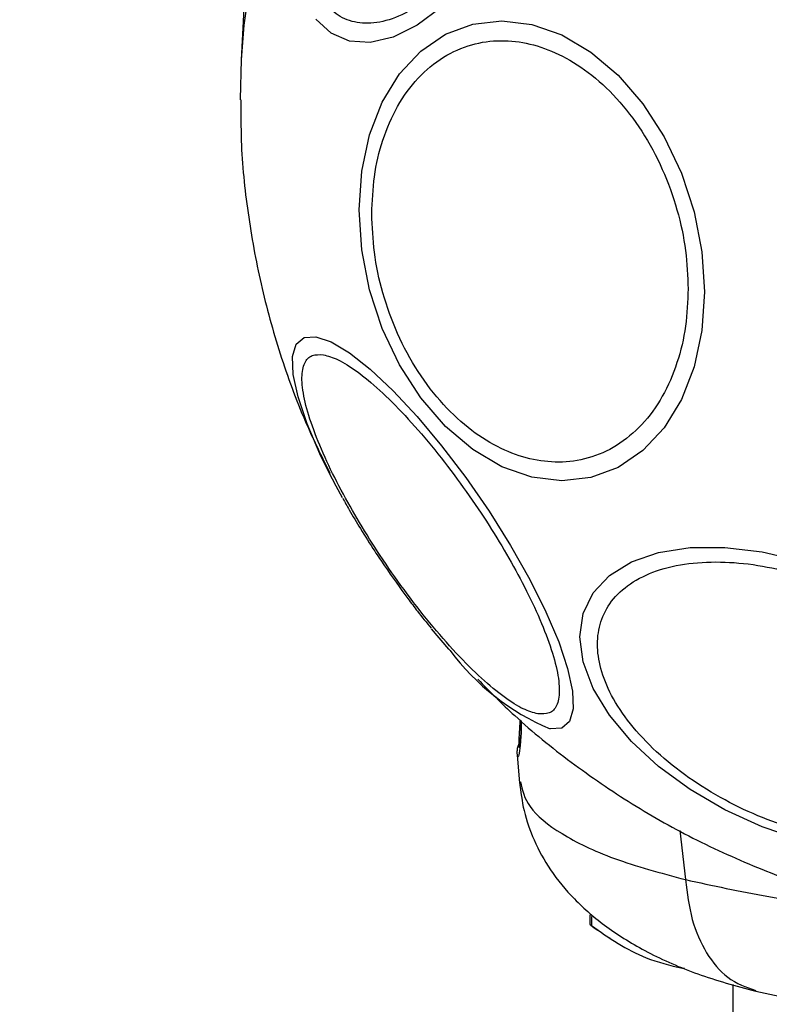
# Model space of a CAD drawing. Units: millimetres. Extents: x 15405 to 19405, y 42439 to 46065.
# Drawn here: x 15853 to 15890, y 44869 to 44918 of the extents above; entities that cross this region are included whole.
import ezdxf

# ---------------------------------------------------------------- set-up
doc = ezdxf.new("R2010")
doc.units = ezdxf.units.MM
doc.header["$LTSCALE"] = 200
doc.layers.add('OTWORY_MONTAŻOWE', color=1, linetype='Continuous')

msp = doc.modelspace()

# ---------------------------------------------------------------- linework, layer by layer
at = {"color": 7, "linetype": 'Continuous', "lineweight": 25}
for p, q in [((15864.04, 44918.482), (15863.909, 44915.9)), ((15877.765, 44881.084), (15877.754, 44881.168)), ((15877.754, 44881.083), (15877.869, 44879.656)), ((15881.386, 44873.049), (15881.386, 44872.593)), ((15881.471, 44872.976), (15881.471, 44872.523)), ((15882.372, 44871.919), (15882.372, 44871.917)), ((15888.559, 44869.575), (15888.559, 44860.172))]:
    msp.add_line(p, q, dxfattribs=at)
at = {"color": 1, "linetype": 'Continuous', "lineweight": 25}
msp.add_line((15885.903, 44877.29), (15886.191, 44874.825), dxfattribs=at)
at = {"color": 1, "linetype": 'Continuous', "lineweight": 25, "flags": 128}
for points in [[(15905.409, 44954.074), (15901.576, 44953.902), (15897.775, 44953.39), (15894.039, 44952.542), (15890.4, 44951.363), (15886.889, 44949.866), (15883.536, 44948.062), (15880.37, 44945.967), (15877.417, 44943.599), (15874.703, 44940.978), (15872.252, 44938.126), (15870.083, 44935.067), (15868.215, 44931.829), (15866.665, 44928.438), (15865.445, 44924.923), (15864.567, 44921.314), (15864.036, 44917.643), (15863.909, 44915.9)], [(15868.306, 44895.237), (15867.854, 44896.168), (15867.213, 44897.674), (15866.764, 44899.013), (15866.52, 44900.145), (15866.489, 44901.037), (15866.671, 44901.66), (15867.061, 44901.995), (15867.648, 44902.034), (15868.413, 44901.774), (15869.334, 44901.223), (15870.381, 44900.399), (15871.524, 44899.325), (15872.728, 44898.036), (15873.956, 44896.569), (15875.17, 44894.97), (15876.335, 44893.287), (15877.414, 44891.571), (15878.374, 44889.874), (15879.188, 44888.249), (15879.829, 44886.743), (15880.278, 44885.404), (15880.522, 44884.272), (15880.553, 44883.381), (15880.371, 44882.757), (15879.981, 44882.422), (15879.394, 44882.383), (15879.394, 44882.383)]]:
    msp.add_lwpolyline(points, dxfattribs=at)
at = {"color": 7, "linetype": 'Continuous', "lineweight": 25, "flags": 128}
for points in [[(15873.956, 44918.55), (15872.728, 44917.645), (15871.524, 44917.048), (15870.381, 44916.776), (15869.334, 44916.839), (15868.413, 44917.234), (15867.648, 44917.95)], [(15869.824, 44908.388), (15869.955, 44910.327), (15870.346, 44912.145), (15870.984, 44913.786), (15871.85, 44915.2), (15872.917, 44916.346), (15874.154, 44917.187), (15875.522, 44917.698), (15876.98, 44917.864), (15878.483, 44917.68), (15879.987, 44917.151), (15881.445, 44916.293), (15882.813, 44915.133), (15884.05, 44913.705), (15885.117, 44912.054), (15885.983, 44910.228), (15886.621, 44908.285), (15887.012, 44906.282), (15887.143, 44904.28), (15887.012, 44902.341), (15886.621, 44900.524), (15885.983, 44898.883), (15885.117, 44897.468), (15884.05, 44896.323), (15882.813, 44895.482), (15881.445, 44894.97), (15879.987, 44894.804), (15878.483, 44894.989), (15876.98, 44895.518), (15875.522, 44896.375), (15874.154, 44897.536), (15872.917, 44898.963), (15871.85, 44900.615), (15870.984, 44902.44), (15870.346, 44904.384), (15869.955, 44906.387), (15869.824, 44908.388)], [(15863.909, 44915.9), (15863.859, 44913.939), (15863.859, 44913.909)], [(15868.99, 44893.952), (15868.668, 44894.543), (15868.306, 44895.237)], [(15891.946, 44876.813), (15890.027, 44877.473), (15888.165, 44878.325), (15886.419, 44879.344), (15884.84, 44880.498), (15883.478, 44881.754), (15882.372, 44883.071), (15881.558, 44884.412), (15881.059, 44885.733), (15880.891, 44886.997), (15881.059, 44888.164), (15881.558, 44889.198), (15882.372, 44890.069), (15883.478, 44890.749), (15884.84, 44891.219), (15886.419, 44891.464), (15888.165, 44891.476), (15890.027, 44891.255), (15891.946, 44890.808)], [(15874.38, 44886.306), (15874.314, 44886.381), (15873.451, 44887.397)]]:
    msp.add_lwpolyline(points, dxfattribs=at)
at = {"color": 1, "linetype": 'Continuous', "lineweight": 25}
msp.add_arc((15884.181, 44893.665), 12.256, 216.9019, 247.0089, dxfattribs=at)
at = {"color": 7, "linetype": 'Continuous', "lineweight": 25}
for points, knots in [([(15878.785, 44936.823), (15878.985, 44936.515), (15879.397, 44935.882), (15879.762, 44934.532), (15879.905, 44932.884), (15879.775, 44930.985), (15879.378, 44928.954), (15878.746, 44926.918), (15877.934, 44924.997), (15876.992, 44923.239), (15875.927, 44921.638), (15874.733, 44920.205), (15873.439, 44919.016), (15872.116, 44918.17), (15870.846, 44917.729), (15869.711, 44917.716), (15868.747, 44918.065), (15868.263, 44918.578), (15868.029, 44918.827)], [0, 0, 0, 0, 0.05826, 0.120009, 0.18432, 0.250001, 0.315683, 0.379997, 0.441744, 0.500002, 0.55826, 0.620009, 0.684325, 0.750004, 0.815684, 0.879997, 0.941743, 1, 1, 1, 1]), ([(15870.457, 44908.188), (15870.482, 44908.815), (15870.535, 44910.108), (15870.977, 44911.94), (15871.708, 44913.628), (15872.74, 44915.045), (15874.008, 44916.094), (15875.429, 44916.722), (15876.907, 44916.928), (15878.387, 44916.755), (15879.867, 44916.226), (15881.345, 44915.319), (15882.766, 44914.017), (15884.034, 44912.367), (15885.066, 44910.46), (15885.797, 44908.425), (15886.239, 44906.384), (15886.292, 44905.066), (15886.317, 44904.426)], [0, 0, 0, 0, 0.058259, 0.120008, 0.184321, 0.25, 0.315679, 0.379993, 0.441743, 0.500001, 0.558257, 0.620004, 0.684321, 0.750001, 0.815681, 0.879996, 0.941742, 1, 1, 1, 1]), ([(15863.898, 44913.907), (15863.893, 44913.221), (15863.88, 44911.327), (15864.209, 44908.234), (15864.85, 44904.662), (15865.824, 44901.163), (15866.975, 44897.986), (15867.936, 44896.046), (15868.359, 44895.192)], [0, 0, 0, 0, 0.105886, 0.292451, 0.479113, 0.665882, 0.852777, 1, 1, 1, 1]), ([(15886.317, 44904.426), (15886.292, 44903.799), (15886.239, 44902.506), (15885.797, 44900.674), (15885.066, 44898.985), (15884.034, 44897.569), (15882.766, 44896.519), (15881.345, 44895.892), (15879.867, 44895.686), (15878.387, 44895.859), (15876.907, 44896.388), (15875.429, 44897.295), (15874.008, 44898.597), (15872.74, 44900.247), (15871.708, 44902.153), (15870.977, 44904.189), (15870.535, 44906.23), (15870.482, 44907.548), (15870.457, 44908.188)], [0, 0, 0, 0, 0.058258, 0.120005, 0.184319, 0.250003, 0.315681, 0.379998, 0.441741, 0.499998, 0.55826, 0.620009, 0.68432, 0.75, 0.815679, 0.879994, 0.941742, 1, 1, 1, 1]), ([(15878.785, 44883.133), (15878.55, 44883.198), (15878.066, 44883.331), (15877.103, 44883.941), (15875.968, 44884.875), (15874.698, 44886.139), (15873.375, 44887.654), (15872.08, 44889.32), (15870.887, 44891.029), (15869.822, 44892.718), (15868.879, 44894.387), (15868.068, 44896.033), (15867.435, 44897.591), (15867.038, 44898.954), (15866.909, 44900.031), (15867.051, 44900.756), (15867.417, 44901.148), (15867.829, 44901.135), (15868.029, 44901.129)], [0, 0, 0, 0, 0.058254, 0.120004, 0.184319, 0.249997, 0.315677, 0.379993, 0.441741, 0.499999, 0.558256, 0.620002, 0.684318, 0.750002, 0.815679, 0.879995, 0.941744, 1, 1, 1, 1]), ([(15868.029, 44901.129), (15868.263, 44901.064), (15868.747, 44900.93), (15869.711, 44900.321), (15870.846, 44899.386), (15872.115, 44898.122), (15873.439, 44896.608), (15874.733, 44894.941), (15875.927, 44893.233), (15876.992, 44891.543), (15877.934, 44889.874), (15878.746, 44888.228), (15879.378, 44886.67), (15879.775, 44885.307), (15879.905, 44884.23), (15879.762, 44883.505), (15879.397, 44883.113), (15878.985, 44883.126), (15878.785, 44883.133)], [0, 0, 0, 0, 0.05826, 0.120005, 0.184319, 0.25, 0.315678, 0.379994, 0.441739, 0.499998, 0.558256, 0.620003, 0.68432, 0.749997, 0.81568, 0.87999, 0.941738, 1, 1, 1, 1]), ([(15869.003, 44893.937), (15869.11, 44893.744), (15869.387, 44893.241), (15869.921, 44892.352), (15870.513, 44891.413), (15870.928, 44890.797), (15871.092, 44890.553)], [0, 0, 0, 0, 0.171981, 0.448888, 0.782477, 1, 1, 1, 1]), ([(15871.092, 44890.553), (15871.48, 44889.999), (15872.023, 44889.223), (15872.813, 44888.186), (15873.205, 44887.703), (15873.433, 44887.422)], [0, 0, 0, 0, 0.510549, 0.714934, 1, 1, 1, 1]), ([(15891.898, 44877.294), (15891.281, 44877.493), (15890.009, 44877.903), (15888.122, 44878.803), (15886.307, 44879.917), (15884.688, 44881.217), (15883.373, 44882.621), (15882.433, 44884.04), (15881.891, 44885.391), (15881.718, 44886.637), (15881.891, 44887.783), (15882.433, 44888.821), (15883.373, 44889.698), (15884.688, 44890.344), (15886.307, 44890.711), (15888.122, 44890.779), (15890.009, 44890.591), (15891.281, 44890.268), (15891.898, 44890.11)], [0, 0, 0, 0, 0.058256, 0.120006, 0.184318, 0.25, 0.315677, 0.379993, 0.441742, 0.500001, 0.558259, 0.620004, 0.68432, 0.749999, 0.815684, 0.879994, 0.941743, 1, 1, 1, 1]), ([(15875.771, 44884.866), (15876.379, 44884.251), (15877.846, 44882.763), (15880.436, 44880.672), (15883.489, 44878.575), (15886.762, 44876.742), (15890.1, 44875.267), (15892.885, 44874.266), (15894.522, 44873.866), (15895.056, 44873.735)], [0, 0, 0, 0, 0.114991, 0.277846, 0.441713, 0.607266, 0.775929, 0.926823, 1, 1, 1, 1]), ([(15877.892, 44882.826), (15877.873, 44882.556), (15877.835, 44881.986), (15877.825, 44881.711), (15877.819, 44881.567)], [0, 0, 0, 0, 0.473787, 1, 1, 1, 1]), ([(15877.931, 44882.794), (15877.931, 44882.78), (15877.949, 44882.266), (15877.891, 44881.818), (15877.863, 44881.512), (15877.841, 44881.42), (15877.847, 44881.433), (15877.847, 44881.434)], [0, 0, 0, 0, 0.017108, 0.619517, 0.873068, 0.991057, 1, 1, 1, 1]), ([(15877.864, 44879.721), (15877.926, 44879.234), (15878.061, 44878.188), (15878.583, 44876.727), (15879.407, 44875.239), (15880.612, 44873.784), (15882.227, 44872.398), (15884.288, 44871.138), (15886.775, 44870.036), (15888.716, 44869.502), (15889.706, 44869.23)], [0, 0, 0, 0, 0.0842237, 0.1811819, 0.2908808, 0.4127942, 0.5460015, 0.6893281, 0.841452, 1, 1, 1, 1]), ([(15886.191, 44874.825), (15887.542, 44874.532), (15890.24, 44873.948), (15894.987, 44873.259), (15900.073, 44872.786), (15905.4, 44872.619), (15910.726, 44872.784), (15915.815, 44873.257), (15920.57, 44873.945), (15923.274, 44874.532), (15924.627, 44874.825)], [0, 0, 0, 0, 0.124448, 0.248458, 0.373454, 0.499821, 0.626066, 0.750996, 0.875312, 1, 1, 1, 1]), ([(15881.386, 44872.593), (15881.386, 44872.594), (15881.385, 44872.594), (15881.391, 44872.59), (15881.404, 44872.58), (15881.423, 44872.564), (15881.446, 44872.544), (15881.463, 44872.529), (15881.471, 44872.523)], [0, 0, 0, 0, 0.073128, 0.242376, 0.400189, 0.564785, 0.808375, 1, 1, 1, 1]), ([(15881.418, 44872.566), (15881.424, 44872.56), (15881.541, 44872.448), (15881.67, 44872.368), (15881.793, 44872.291)], [0, 0, 0, 0, 0.050296, 1, 1, 1, 1]), ([(15881.471, 44872.523), (15882.352, 44871.912), (15883.76, 44870.934), (15885.41, 44870.533), (15886.029, 44870.383)], [0, 0, 0, 0, 0.625278, 1, 1, 1, 1]), ([(15886.091, 44870.373), (15886.081, 44870.375), (15886.061, 44870.376), (15886.039, 44870.381), (15886.029, 44870.383)], [0, 0, 0, 0, 0.530564, 1, 1, 1, 1]), ([(15886.142, 44870.379), (15886.139, 44870.377), (15886.134, 44870.374), (15886.115, 44870.372), (15886.098, 44870.373), (15886.091, 44870.373)], [0, 0, 0, 0, 0.363773, 0.728395, 1, 1, 1, 1]), ([(15889.706, 44869.23), (15890.957, 44868.963), (15893.419, 44868.439), (15897.679, 44867.921), (15902.057, 44867.625), (15906.437, 44867.568), (15910.642, 44867.726), (15914.534, 44868.075), (15918.08, 44868.569), (15920.111, 44869.012), (15921.112, 44869.23)], [0, 0, 0, 0, 0.138912, 0.273291, 0.403861, 0.531206, 0.654216, 0.772911, 0.888108, 1, 1, 1, 1])]:
    msp.add_open_spline(points, degree=3, knots=knots, dxfattribs=at)
at = {"color": 1, "linetype": 'Continuous', "lineweight": 25}
for points, knots in [([(15877.948, 44882.78), (15877.95, 44882.731), (15877.962, 44882.288), (15877.913, 44881.689), (15877.843, 44881.113), (15877.778, 44880.907), (15877.769, 44881.037), (15877.765, 44881.084)], [0, 0, 0, 0, 0.032936, 0.300577, 0.571902, 0.845566, 1, 1, 1, 1]), ([(15877.754, 44881.168), (15877.753, 44881.234), (15877.75, 44881.367), (15877.803, 44881.56), (15877.859, 44881.695), (15877.908, 44881.757), (15877.915, 44881.766)], [0, 0, 0, 0, 0.31558, 0.631334, 0.946915, 1, 1, 1, 1]), ([(15877.913, 44879.731), (15878.007, 44879.314), (15878.207, 44878.43), (15879.857, 44877.112), (15882.439, 44875.841), (15884.939, 44875.164), (15886.191, 44874.825)], [0, 0, 0, 0, 0.229004, 0.48474, 0.741886, 1, 1, 1, 1]), ([(15886.191, 44874.825), (15886.274, 44874.141), (15886.441, 44872.773), (15887.199, 44871.102), (15888.272, 44869.781), (15889.226, 44869.44), (15889.718, 44869.264)], [0, 0, 0, 0, 0.245874, 0.491828, 0.737851, 1, 1, 1, 1])]:
    msp.add_open_spline(points, degree=3, knots=knots, dxfattribs=at)
at = {"layer": 'OTWORY_MONTAŻOWE', "lineweight": 18}
msp.add_circle((15905.409, 44908.02), 200, dxfattribs=at)

doc.saveas('drawing.dxf')
